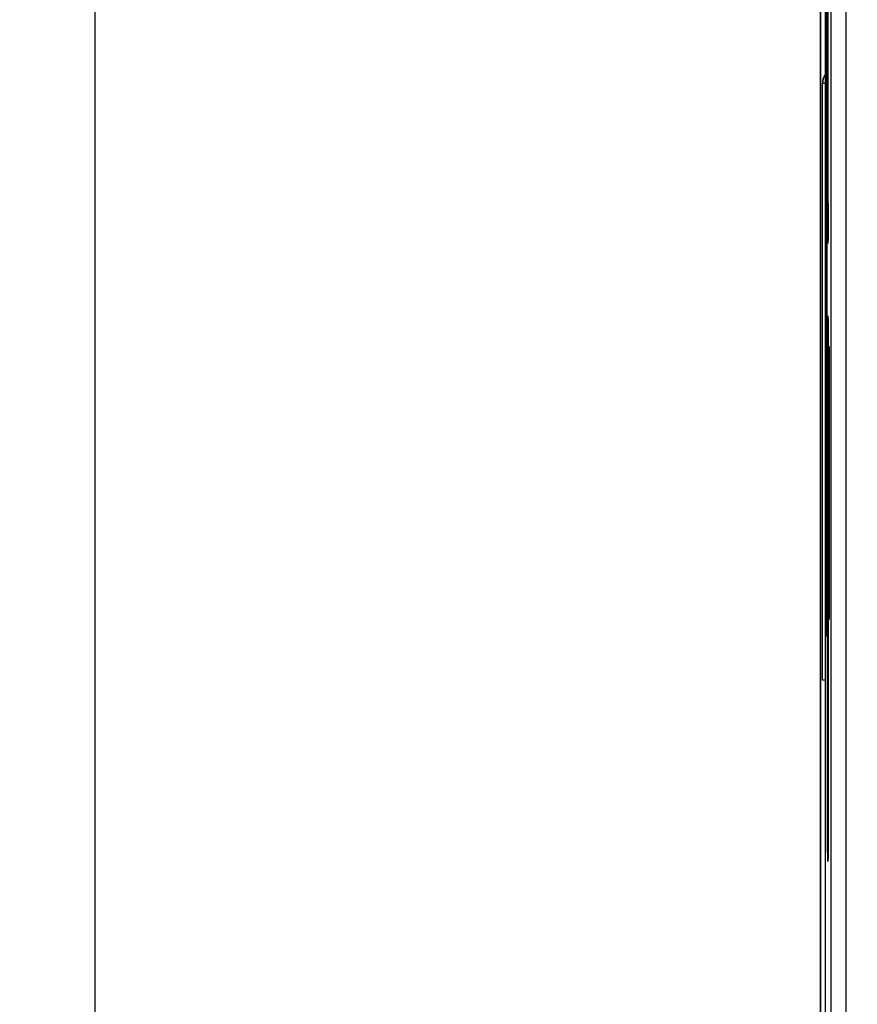
# Model space of a CAD drawing. Units: millimetres. Extents: x 0 to 420, y 0 to 297.
# Drawn here: x 47 to 58, y 138 to 151 of the extents above; entities that cross this region are included whole.
import ezdxf

# ---------------------------------------------------------------- set-up
doc = ezdxf.new("R2010")
doc.units = ezdxf.units.MM
doc.header["$LTSCALE"] = 23.1
doc.layers.get('0').update_dxf_attribs({"linetype": 'CONTINUOUS'})
doc.layers.add('INTF_1', color=7, linetype='CONTINUOUS')
doc.styles.get("Standard").update_dxf_attribs({"font": 'txt', "width": 0.8})
doc.dimstyles.new('DIMSTYLE_2', dxfattribs={"dimtxt": 2.5, "dimasz": 2.5, "dimexe": 1, "dimexo": 0, "dimtad": 1, "dimdec": 0, "dimlfac": 5, "dimtxsty": 'STANDARD', "dimblk": '_FILLED', "dimblk1": '_FILLED', "dimblk2": '_FILLED', "dimcen": 0.09, "dimazin": 2, "dimtp": 0.8, "dimtm": 0.8, "dimtfac": 1, "dimtdec": 0, "dimtofl": 0, "dimtmove": 0, "dimatfit": 3, "dimldrblk": '_FILLED', "dimfxl": 1, "dimtolj": 1, "dimarcsym": 0})

# ---------------------------------------------------------------- blocks, each defined once
blk = doc.blocks.new('_FILLED')
at = {"color": 0, "linetype": 'BYBLOCK'}
blk.add_solid([(0, 0), (-1, 0.166), (-1, -0.166)], dxfattribs=at)
blk = doc.blocks.new('*D1')
at = {"color": 2, "linetype": 'CONTINUOUS'}
for p, q in [((77.159, 246.955), (46.896, 246.955)), ((47.896, 246.955), (47.896, 172.147)), ((47.896, 97.338), (47.896, 172.147)), ((76.799, 97.338), (46.896, 97.338))]:
    blk.add_line(p, q, dxfattribs=at)
at = {"color": 2, "linetype": 'CONTINUOUS', "xscale": 2.5, "yscale": 2.5, "zscale": 2.5}
for p, rotation in [((47.896, 246.955), 90), ((47.896, 97.338), 270)]:
    blk.add_blockref('_FILLED', p, dxfattribs=dict(at, rotation=rotation))

msp = doc.modelspace()

# ---------------------------------------------------------------- linework, layer by layer
at = {"layer": 'INTF_1', "color": 7, "linetype": 'CONTINUOUS'}
for p, q in [((57.4951, 245.4281), (57.4951, 114.762)), ((57.5591, 162.568), (57.5591, 125.317)), ((57.5873, 143.5504), (57.5873, 156.9504)), ((57.6013, 148.7504), (57.6013, 156.1504)), ((57.5241, 142.4405), (57.5241, 150.3404)), ((57.5733, 145.5504), (57.5733, 150.3504)), ((57.6011, 146.7504), (57.6011, 140.5504)), ((57.615, 146.3504), (57.615, 143.7504)), ((57.5255, 142.4405), (57.5241, 142.4405)), ((57.5591, 142.4399), (57.5255, 142.4405))]:
    msp.add_line(p, q, dxfattribs=at)
at = {"layer": 'INTF_1', "color": 9, "linetype": 'CONTINUOUS'}
for p, q in [((57.4967, 245.4281), (57.4967, 125.3161)), ((57.6345, 245.3585), (57.6345, 115.7672)), ((57.5781, 156.9504), (57.5781, 143.5504)), ((57.592, 156.1504), (57.592, 148.7504)), ((57.8363, 154.0962), (57.8363, 115.7672)), ((57.5697, 150.8585), (57.5695, 150.8642)), ((57.5241, 150.3404), (57.5591, 150.3404)), ((57.5255, 142.4405), (57.5255, 150.3404)), ((57.5642, 150.3504), (57.5642, 145.5504)), ((57.5733, 150.3504), (57.5642, 150.3504)), ((57.6011, 148.7504), (57.592, 148.7504)), ((57.5956, 148.2322), (57.5959, 148.2264)), ((57.5957, 147.2501), (57.5958, 147.2508)), ((57.5975, 147.2508), (57.5976, 147.2501)), ((57.6096, 146.8501), (57.6096, 146.8508)), ((57.6114, 146.8508), (57.6114, 146.8501)), ((57.5922, 140.5504), (57.5922, 146.7504)), ((57.5922, 146.7504), (57.6011, 146.7504)), ((57.6061, 143.7504), (57.6061, 146.3504)), ((57.6061, 146.3504), (57.615, 146.3504)), ((57.5733, 145.5504), (57.5642, 145.5504)), ((57.5677, 145.0424), (57.568, 145.0367)), ((57.6061, 143.7504), (57.615, 143.7504)), ((57.5872, 143.5504), (57.5781, 143.5504)), ((57.6096, 143.2501), (57.6096, 143.2508)), ((57.6114, 143.2509), (57.6114, 143.2501)), ((57.5817, 143.0322), (57.5819, 143.0264)), ((57.5922, 140.5504), (57.6011, 140.5504)), ((57.5958, 140.0501), (57.5957, 140.0508)), ((57.5976, 140.0509), (57.5975, 140.0501))]:
    msp.add_line(p, q, dxfattribs=at)
at = {"layer": 'INTF_1', "color": 7, "linetype": 'CONTINUOUS'}
msp.add_lwpolyline([(57.5591, 150.4534), (57.5531, 150.4442), (57.5461, 150.4318), (57.5401, 150.4189), (57.535, 150.4057), (57.5308, 150.3921), (57.5277, 150.3783), (57.5255, 150.3642), (57.5243, 150.3501), (57.5241, 150.3404)], dxfattribs=at)
at = {"layer": 'INTF_1', "color": 9, "linetype": 'CONTINUOUS'}
for centre, radius, start, end in [((57.9791, 150.8433), 0.4117, 177.0908, 177.88526), ((57.7241, 150.3404), 0.2, 145.61242, 180.00032), ((57.7255, 150.3404), 0.2, 146.33623, 179.99983), ((57.178, 148.2477), 0.42, 357.0908, 357.88526), ((57.1583, 145.0576), 0.4117, 357.0908, 357.88526), ((57.1641, 143.0477), 0.42, 357.0908, 357.88526)]:
    msp.add_arc(centre, radius, start, end, dxfattribs=at)
for points, knots in [([(57.5677, 150.8585), (57.5674, 150.8496), (57.5669, 150.8273), (57.5659, 150.7663), (57.565, 150.6632), (57.5643, 150.5161), (57.5642, 150.4078), (57.5642, 150.3504)], [0, 0, 0, 0, 0.052379, 0.1315267, 0.3605026, 0.6612431, 1, 1, 1, 1]), ([(57.5695, 150.8642), (57.5694, 150.8666), (57.5687, 150.8764), (57.5681, 150.8666), (57.568, 150.8642)], [0, 0, 0, 0, 0.4999999, 1, 1, 1, 1]), ([(57.5733, 150.3504), (57.5733, 150.4078), (57.5731, 150.5161), (57.5725, 150.6632), (57.5716, 150.7663), (57.5706, 150.8273), (57.5701, 150.8496), (57.5697, 150.8585)], [0, 0, 0, 0, 0.3387569, 0.6394974, 0.8684733, 0.947621, 1, 1, 1, 1]), ([(57.592, 148.7504), (57.592, 148.6919), (57.5922, 148.5814), (57.5929, 148.4314), (57.5937, 148.3262), (57.5947, 148.264), (57.5953, 148.2412), (57.5956, 148.2322)], [0, 0, 0, 0, 0.3387569, 0.6394974, 0.8684733, 0.947621, 1, 1, 1, 1]), ([(57.5977, 148.2322), (57.598, 148.2412), (57.5986, 148.264), (57.5996, 148.3262), (57.6005, 148.4314), (57.6011, 148.5814), (57.6013, 148.6919), (57.6013, 148.7504)], [0, 0, 0, 0, 0.052379, 0.1315267, 0.3605026, 0.6612431, 1, 1, 1, 1]), ([(57.5959, 148.2264), (57.596, 148.2239), (57.5967, 148.2139), (57.5973, 148.2239), (57.5974, 148.2264)], [0, 0, 0, 0, 0.4999999, 1, 1, 1, 1]), ([(57.5922, 146.7504), (57.5922, 146.8074), (57.5923, 146.9147), (57.593, 147.06), (57.5939, 147.1613), (57.5949, 147.2206), (57.5954, 147.2418), (57.5957, 147.2501)], [0, 0, 0, 0, 0.3418452, 0.6442762, 0.8724252, 0.9500005, 1, 1, 1, 1]), ([(57.5958, 147.2508), (57.5959, 147.2542), (57.5967, 147.2677), (57.5974, 147.2542), (57.5975, 147.2508)], [0, 0, 0, 0, 0.5000003, 1, 1, 1, 1]), ([(57.5976, 147.2501), (57.5979, 147.2418), (57.5984, 147.2205), (57.5994, 147.1612), (57.6003, 147.0599), (57.601, 146.9147), (57.6011, 146.8074), (57.6011, 146.7504)], [0, 0, 0, 0, 0.0500663, 0.1276859, 0.3558582, 0.6582417, 1, 1, 1, 1]), ([(57.6061, 146.3504), (57.6061, 146.4074), (57.6062, 146.5147), (57.6069, 146.66), (57.6078, 146.7613), (57.6088, 146.8206), (57.6093, 146.8418), (57.6096, 146.8501)], [0, 0, 0, 0, 0.3418452, 0.6442762, 0.8724252, 0.9500005, 1, 1, 1, 1]), ([(57.6096, 146.8508), (57.6098, 146.8542), (57.6105, 146.8677), (57.6113, 146.8542), (57.6114, 146.8508)], [0, 0, 0, 0, 0.5000003, 1, 1, 1, 1]), ([(57.6114, 146.8501), (57.6118, 146.8418), (57.6123, 146.8205), (57.6133, 146.7612), (57.6142, 146.6599), (57.6148, 146.5147), (57.615, 146.4074), (57.615, 146.3504)], [0, 0, 0, 0, 0.0500663, 0.1276859, 0.3558582, 0.6582417, 1, 1, 1, 1]), ([(57.5642, 145.5504), (57.5642, 145.4931), (57.5643, 145.3848), (57.565, 145.2377), (57.5659, 145.1346), (57.5669, 145.0735), (57.5674, 145.0513), (57.5677, 145.0424)], [0, 0, 0, 0, 0.3387569, 0.6394974, 0.8684733, 0.947621, 1, 1, 1, 1]), ([(57.5697, 145.0424), (57.5701, 145.0513), (57.5706, 145.0735), (57.5716, 145.1346), (57.5725, 145.2377), (57.5731, 145.3848), (57.5733, 145.4931), (57.5733, 145.5504)], [0, 0, 0, 0, 0.052379, 0.1315267, 0.3605026, 0.6612431, 1, 1, 1, 1]), ([(57.568, 145.0367), (57.5681, 145.0342), (57.5687, 145.0244), (57.5694, 145.0342), (57.5695, 145.0367)], [0, 0, 0, 0, 0.5000001, 1, 1, 1, 1]), ([(57.6096, 143.2508), (57.6093, 143.2592), (57.6088, 143.2805), (57.6078, 143.3397), (57.6069, 143.441), (57.6062, 143.5863), (57.6061, 143.6935), (57.6061, 143.7504)], [0, 0, 0, 0, 0.0501141, 0.1277652, 0.3559542, 0.6583038, 1, 1, 1, 1]), ([(57.615, 143.7504), (57.615, 143.6936), (57.6148, 143.5863), (57.6142, 143.4411), (57.6133, 143.3398), (57.6123, 143.2805), (57.6118, 143.2592), (57.6114, 143.2509)], [0, 0, 0, 0, 0.3416085, 0.6439101, 0.8721227, 0.9498185, 1, 1, 1, 1]), ([(57.5781, 143.5504), (57.5781, 143.4919), (57.5782, 143.3814), (57.5789, 143.2314), (57.5798, 143.1262), (57.5808, 143.064), (57.5813, 143.0412), (57.5817, 143.0322)], [0, 0, 0, 0, 0.3387569, 0.6394974, 0.8684733, 0.947621, 1, 1, 1, 1]), ([(57.5837, 143.0322), (57.5841, 143.0412), (57.5846, 143.064), (57.5856, 143.1262), (57.5865, 143.2314), (57.5872, 143.3814), (57.5873, 143.4919), (57.5873, 143.5504)], [0, 0, 0, 0, 0.052379, 0.1315267, 0.3605026, 0.6612431, 1, 1, 1, 1]), ([(57.6114, 143.2501), (57.6113, 143.2467), (57.6105, 143.2332), (57.6098, 143.2467), (57.6096, 143.2501)], [0, 0, 0, 0, 0.5000003, 1, 1, 1, 1]), ([(57.5819, 143.0264), (57.582, 143.0239), (57.5827, 143.0139), (57.5833, 143.0239), (57.5835, 143.0264)], [0, 0, 0, 0, 0.5000001, 1, 1, 1, 1]), ([(57.5957, 140.0508), (57.5954, 140.0592), (57.5949, 140.0805), (57.5939, 140.1397), (57.593, 140.241), (57.5923, 140.3863), (57.5922, 140.4935), (57.5922, 140.5504)], [0, 0, 0, 0, 0.0501141, 0.1277652, 0.3559542, 0.6583038, 1, 1, 1, 1]), ([(57.6011, 140.5504), (57.6011, 140.4936), (57.601, 140.3863), (57.6003, 140.2411), (57.5994, 140.1398), (57.5984, 140.0805), (57.5979, 140.0592), (57.5976, 140.0509)], [0, 0, 0, 0, 0.3416085, 0.6439101, 0.8721227, 0.9498185, 1, 1, 1, 1]), ([(57.5975, 140.0501), (57.5974, 140.0467), (57.5967, 140.0332), (57.5959, 140.0467), (57.5958, 140.0501)], [0, 0, 0, 0, 0.5000003, 1, 1, 1, 1])]:
    msp.add_open_spline(points, degree=3, knots=knots, dxfattribs=at)
at = {"layer": 'INTF_1', "color": 7, "linetype": 'CONTINUOUS'}
for points, knots in [([(57.5695, 150.8606), (57.5699, 150.8553), (57.5701, 150.8446), (57.5707, 150.8234), (57.5711, 150.7968), (57.5715, 150.7649), (57.5719, 150.7224), (57.5723, 150.6693), (57.5727, 150.6055), (57.573, 150.5418), (57.5732, 150.4567), (57.5733, 150.393), (57.5733, 150.3504)], [0, 0, 0, 0, 0.0312488, 0.0624988, 0.1249989, 0.1874989, 0.249999, 0.3749992, 0.4999993, 0.6249995, 0.7499997, 1, 1, 1, 1]), ([(57.6013, 148.7504), (57.6013, 148.6878), (57.6012, 148.5965), (57.6007, 148.4794), (57.6002, 148.4031), (57.5996, 148.3382), (57.599, 148.2871), (57.5982, 148.2525), (57.5978, 148.2352), (57.5975, 148.2299)], [0, 0, 0, 0, 0.3608396, 0.5264279, 0.6747331, 0.8008124, 0.9003075, 0.9691868, 1, 1, 1, 1]), ([(57.6011, 146.7504), (57.6011, 146.8104), (57.601, 146.8978), (57.6005, 147.0099), (57.6001, 147.0831), (57.5995, 147.1454), (57.5989, 147.1945), (57.5982, 147.2279), (57.5978, 147.2447), (57.5974, 147.25)], [0, 0, 0, 0, 0.3598884, 0.5251364, 0.6732543, 0.7993357, 0.8990454, 0.9683631, 1, 1, 1, 1]), ([(57.615, 146.3504), (57.615, 146.4104), (57.6149, 146.4978), (57.6144, 146.6099), (57.6139, 146.6831), (57.6134, 146.7454), (57.6128, 146.7945), (57.612, 146.8279), (57.6117, 146.8447), (57.6113, 146.85)], [0, 0, 0, 0, 0.3598884, 0.5251364, 0.6732543, 0.7993357, 0.8990454, 0.9683631, 1, 1, 1, 1]), ([(57.5695, 145.0403), (57.5699, 145.0456), (57.5701, 145.0562), (57.5707, 145.0775), (57.5711, 145.1041), (57.5715, 145.1359), (57.5719, 145.1785), (57.5723, 145.2316), (57.5727, 145.2954), (57.573, 145.3591), (57.5732, 145.4442), (57.5733, 145.5079), (57.5733, 145.5504)], [0, 0, 0, 0, 0.0312488, 0.0624988, 0.1249989, 0.1874989, 0.249999, 0.3749992, 0.4999993, 0.6249995, 0.7499997, 1, 1, 1, 1]), ([(57.6113, 143.251), (57.6112, 143.2499), (57.6118, 143.2597), (57.6118, 143.2641), (57.6123, 143.2811), (57.6126, 143.2989), (57.613, 143.322), (57.6134, 143.3594), (57.6139, 143.4142), (57.6144, 143.4878), (57.6147, 143.5703), (57.6149, 143.6589), (57.615, 143.7196), (57.615, 143.7504)], [0, 0, 0, 0, 0.0066935, 0.026585, 0.0560043, 0.093904, 0.1396804, 0.1928214, 0.319123, 0.4683274, 0.6353516, 0.8145763, 1, 1, 1, 1]), ([(57.5835, 143.0301), (57.5833, 143.0275), (57.5841, 143.0405), (57.5841, 143.0454), (57.5843, 143.0544), (57.5846, 143.065), (57.5848, 143.0787), (57.5852, 143.1003), (57.5855, 143.1274), (57.5858, 143.16), (57.5861, 143.1925), (57.5864, 143.2359), (57.5868, 143.2901), (57.587, 143.3552), (57.5873, 143.442), (57.5873, 143.5071), (57.5873, 143.5504)], [0, 0, 0, 0, 0.0151562, 0.0307863, 0.0464191, 0.0620518, 0.0933167, 0.1245817, 0.1871116, 0.2496414, 0.3121713, 0.3747012, 0.499761, 0.6248207, 0.7498805, 1, 1, 1, 1]), ([(57.5975, 140.051), (57.5974, 140.0499), (57.598, 140.0597), (57.5979, 140.0641), (57.5984, 140.0811), (57.5987, 140.0989), (57.5991, 140.122), (57.5995, 140.1594), (57.6, 140.2142), (57.6005, 140.2878), (57.6008, 140.3703), (57.6011, 140.4589), (57.6011, 140.5196), (57.6011, 140.5504)], [0, 0, 0, 0, 0.0066935, 0.026585, 0.0560043, 0.093904, 0.1396804, 0.1928214, 0.319123, 0.4683274, 0.6353516, 0.8145763, 1, 1, 1, 1])]:
    msp.add_open_spline(points, degree=3, knots=knots, dxfattribs=at)

# ---------------------------------------------------------------- dimensions: what is measured, and where the dimension line sits
at = {"color": 2, "linetype": 'CONTINUOUS'}
dim = msp.add_linear_dim(base=(47.8962, 97.3383), p1=(77.1592, 246.9549), p2=(76.7988, 97.3383), angle=270, dimstyle='DIMSTYLE_2', dxfattribs=at)
dim.commit()
dim.dimension.update_dxf_attribs({"geometry": '*D1', "text_midpoint": (47.8962, 181.1173), "dimtype": 160})

doc.saveas('drawing.dxf')
